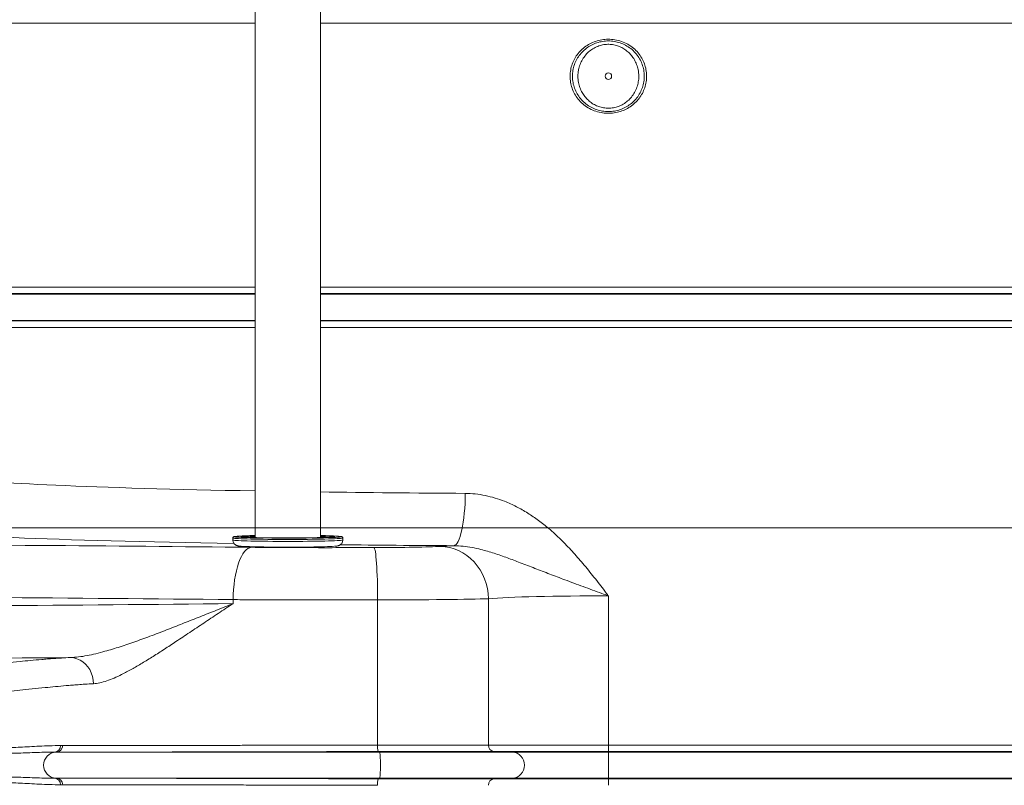
# Paper-space layout 'CM-Y2000 EN' of a CAD drawing. Units: millimetres. Extents: x 150 to 12450, y 150 to 8760.
# Drawn here: x 6968 to 7721, y 2549 to 3135 of the extents above; entities that cross this region are included whole.
import ezdxf

# ---------------------------------------------------------------- set-up
doc = ezdxf.new("R2010")
doc.units = ezdxf.units.MM
doc.styles.add('SLDTEXTSTYLE0', font='TXT', dxfattribs={"width": 0.7})
doc.dimstyles.new('SLDDIMSTYLE1', dxfattribs={"dimtxt": 105, "dimasz": 106.68, "dimexe": 0, "dimexo": 0.0625, "dimgap": 26.25, "dimtad": 1, "dimrnd": 1e-09, "dimzin": 12, "dimdsep": 46, "dimtxsty": 'SLDTEXTSTYLE0', "dimblk1": 'CLOSED', "dimblk2": 'CLOSED', "dimsah": 1, "dimcen": 0.09, "dimadec": 0, "dimazin": 3, "dimtfac": 1, "dimtmove": 0, "dimatfit": 0, "dimldrblk": 'CLOSED', "dimfxl": 1, "dimfrac": 2, "dimtolj": 1, "dimtzin": 12, "dimarcsym": 0})
doc.dimstyles.new('SLDDIMSTYLE2', dxfattribs={"dimtxt": 105, "dimasz": 106.68, "dimexe": 0, "dimexo": 0.0625, "dimgap": 26.25, "dimtad": 1, "dimrnd": 1e-09, "dimzin": 12, "dimdsep": 46, "dimtxsty": 'SLDTEXTSTYLE0', "dimsah": 1, "dimcen": 0.09, "dimadec": 0, "dimazin": 3, "dimtfac": 1, "dimtofl": 0, "dimtmove": 0, "dimatfit": 3, "dimfxl": 1, "dimfrac": 2, "dimtolj": 1, "dimtzin": 12, "dimarcsym": 0})

# ---------------------------------------------------------------- blocks, each defined once
blk = doc.blocks.new('_D_7')
at = {"color": 7, "linetype": 'Continuous', "lineweight": 0, "ltscale": 30}
for p, q in [((4858.3, 3212.26), (4858.3, 3621.9)), ((5155.81, 1555.47), (5155.81, 3621.9)), ((5155.81, 3591.9), (4858.3, 3591.9)), ((5155.81, 3591.9), (7001.33, 3591.9))]:
    blk.add_line(p, q, dxfattribs=at)
for points in [[(4858.3, 3591.9), (4964.98, 3580.47), (4964.98, 3603.33)], [(5155.81, 3591.9), (5049.13, 3603.33), (5049.13, 3580.47)]]:
    blk.add_solid(points, dxfattribs=at)
at = {"color": 7, "linetype": 'Continuous', "lineweight": 0, "ltscale": 30, "char_height": 105, "attachment_point": 1, "style": 'SLDTEXTSTYLE0'}
for s, insert in [('Minimum 300 mm gap around', (5245.61, 3890.35)), ('the installation for backfilling', (5270.77, 3727.25))]:
    blk.add_mtext(s, dxfattribs=dict(at, insert=insert))
blk = doc.blocks.new('_CLOSED')
at = {"color": 0, "linetype": 'ByBlock', "lineweight": -2}
for p, q in [((-1, 0.166667), (0, 0)), ((-1, 0.166667), (-1, -0.166667)), ((0, 0), (-1, -0.166667)), ((0, 0), (-1, 0))]:
    blk.add_line(p, q, dxfattribs=at)
blk = doc.blocks.new('_D_9')
at = {"color": 7, "linetype": 'Continuous', "lineweight": 0, "ltscale": 30}
for p, q in [((9899.74, 2964.25), (9921.17, 3504.48)), ((9921.17, 3504.48), (11496.02, 3504.48)), ((9899.74, 3182.26), (9899.74, 3372.76)), ((9338.3, 3182.26), (9929.74, 3182.26)), ((9899.74, 2746.24), (9899.74, 3182.26)), ((6433.58, 2746.24), (9929.74, 2746.24)), ((9899.74, 2746.24), (9899.74, 2555.74))]:
    blk.add_line(p, q, dxfattribs=at)
at = {"color": 7, "linetype": 'Continuous', "lineweight": 0, "ltscale": 30, "xscale": 106.68, "yscale": 106.68}
for p, rotation in [((9899.74, 3182.26), 270.0000000000004), ((9899.74, 2746.24), 90.0000000000004)]:
    blk.add_blockref('_CLOSED', p, dxfattribs=dict(at, rotation=rotation))
at = {"color": 7, "linetype": 'Continuous', "lineweight": 0, "ltscale": 30, "insert": (9921.17, 3639.83), "char_height": 105, "attachment_point": 1, "style": 'SLDTEXTSTYLE0'}
blk.add_mtext('Max backfill height 450 mm', dxfattribs=at)
blk = doc.blocks.new('_D_10')
at = {"color": 7, "linetype": 'Continuous', "lineweight": 0, "ltscale": 30}
for p, q in [((7905.4, 3346.68), (7905.4, 4090.54)), ((4124.76, 4060.54), (3934.26, 4060.54)), ((4124.76, 4060.54), (7905.4, 4060.54)), ((7905.4, 4060.54), (8095.9, 4060.54))]:
    blk.add_line(p, q, dxfattribs=at)
at = {"color": 7, "linetype": 'Continuous', "lineweight": 0, "ltscale": 30, "xscale": 106.68, "yscale": 106.68}
blk.add_blockref('_CLOSED', (4124.76, 4060.54), dxfattribs=at)
at = {"color": 7, "linetype": 'Continuous', "lineweight": 0, "ltscale": 30, "xscale": 106.68, "yscale": 106.68, "rotation": 180.0000000000004}
blk.add_blockref('_CLOSED', (7905.4, 4060.54), dxfattribs=at)
at = {"color": 7, "linetype": 'Continuous', "lineweight": 0, "ltscale": 30, "char_height": 105, "attachment_point": 1, "style": 'SLDTEXTSTYLE0'}
for s, insert in [('Maximum distance 15 meters', (4423.67, 4537.73)), ('+ 3x elbows maxi', (4423.67, 4366.81)), ('+ 1x wind driven ventilator otherwise electric fan if not possible', (4423.67, 4195.89))]:
    blk.add_mtext(s, dxfattribs=dict(at, insert=insert))

psp = doc.layouts.new('CM-Y2000 EN')

# ---------------------------------------------------------------- linework, layer by layer
at = {"color": 7, "linetype": 'Continuous', "lineweight": 15, "ltscale": 30}
for p, q in [((7148.299, 3194.258), (7148.299, 2738.703)), ((7198.299, 2738.703), (7198.299, 3194.258)), ((7131.299, 2738.383), (7131.299, 2736.884)), ((7215.299, 2736.884), (7215.299, 2738.383)), ((7131.485, 2691.285), (7131.485, 2688.23)), ((7241.969, 2580.155), (7241.969, 2691.067)), ((7326.593, 2580.155), (7326.593, 2692.008)), ((7418.299, 2580.155), (7418.299, 2694.212)), ((6996.566, 2574.765), (6994.856, 2574.754)), ((6996.159, 2574.754), (6994.856, 2574.754)), ((6996.159, 2574.754), (6996.566, 2574.765)), ((7243.404, 2574.754), (6996.159, 2574.754)), ((6999.524, 2579.752), (7001.229, 2579.763)), ((7241.969, 2580.155), (7326.593, 2580.155)), ((7243.404, 2574.754), (7242.314, 2575.157)), ((7331.058, 2575.157), (7242.314, 2575.157)), ((7345.174, 2574.754), (7243.404, 2574.754)), ((7326.593, 2580.155), (7418.299, 2580.155)), ((7345.174, 2574.754), (7331.058, 2575.157)), ((7418.299, 2575.157), (7331.058, 2575.157)), ((7418.299, 2574.754), (7345.174, 2574.754)), ((7418.299, 2575.157), (7418.299, 2580.155)), ((7418.299, 2574.754), (7418.299, 2575.157)), ((7418.299, 2554.761), (7418.299, 2574.754)), ((6996.159, 2554.761), (6994.856, 2554.761)), ((6994.856, 2554.761), (6996.566, 2554.75)), ((7243.404, 2554.761), (6996.159, 2554.761)), ((6996.566, 2554.75), (6996.159, 2554.761)), ((7242.314, 2554.358), (7243.404, 2554.761)), ((7242.314, 2554.358), (7331.058, 2554.358)), ((7345.174, 2554.761), (7243.404, 2554.761)), ((7331.058, 2554.358), (7345.174, 2554.761)), ((7331.058, 2554.358), (7418.299, 2554.358)), ((7418.299, 2554.761), (7345.174, 2554.761)), ((7418.299, 2554.358), (7418.299, 2554.761)), ((7418.299, 2549.36), (7418.299, 2554.358)), ((7001.229, 2549.752), (6999.524, 2549.763))]:
    psp.add_line(p, q, dxfattribs=at)
at = {"color": 8, "linetype": 'Continuous', "lineweight": 15, "ltscale": 30}
for p, q in [((7148.299, 3131.86), (6918.299, 3131.86)), ((7418.299, 3131.86), (7198.299, 3131.86)), ((7918.299, 3131.86), (7418.299, 3131.86)), ((6920.137, 2930.155), (7148.299, 2930.155)), ((7198.299, 2930.155), (7918.299, 2930.155)), ((7148.299, 2924.754), (6899.74, 2924.754)), ((7148.299, 2925.157), (6915.286, 2925.157)), ((7923.168, 2925.157), (7198.299, 2925.157)), ((7938.561, 2924.754), (7198.299, 2924.754)), ((7148.299, 2904.761), (6900.943, 2904.761)), ((6916.56, 2904.358), (7148.299, 2904.358)), ((7148.299, 2899.36), (6921.399, 2899.36)), ((7938.561, 2904.761), (7198.299, 2904.761)), ((7198.299, 2904.358), (7923.168, 2904.358)), ((7918.299, 2899.36), (7198.299, 2899.36)), ((7214.247, 2739.329), (7214.299, 2739.383)), ((7418.299, 2580.155), (7918.299, 2580.155)), ((7923.168, 2575.157), (7418.299, 2575.157)), ((7938.561, 2574.754), (7418.299, 2574.754)), ((7938.561, 2554.761), (7418.299, 2554.761)), ((7418.299, 2554.358), (7923.168, 2554.358))]:
    psp.add_line(p, q, dxfattribs=at)
at = {"color": 7, "linetype": 'Continuous', "lineweight": 15, "ltscale": 30, "flags": 128}
for points in [[(7308.939, 2772.487), (7308.877, 2768.63), (7308.733, 2764.809), (7308.51, 2761.059), (7308.21, 2757.416), (7307.835, 2753.914), (7307.388, 2750.584), (7306.875, 2747.459), (7306.299, 2744.567), (7305.666, 2741.935), (7304.982, 2739.588), (7304.254, 2737.547), (7303.488, 2735.832), (7302.691, 2734.459), (7301.87, 2733.44), (7301.034, 2732.786), (7300.19, 2732.501)], [(7132.352, 2739.328), (7132.704, 2739.232), (7133.42, 2739.133), (7134.488, 2739.037), (7135.896, 2738.943), (7137.633, 2738.853), (7139.683, 2738.768), (7142.029, 2738.689), (7144.649, 2738.615), (7147.522, 2738.548), (7150.62, 2738.489), (7153.919, 2738.437), (7157.387, 2738.394), (7160.995, 2738.359), (7164.712, 2738.333), (7168.504, 2738.317), (7172.338, 2738.31), (7176.18, 2738.312), (7179.997, 2738.324), (7183.756, 2738.345), (7187.422, 2738.375), (7190.964, 2738.414), (7194.351, 2738.462), (7197.553, 2738.517), (7200.542, 2738.581), (7203.292, 2738.651), (7205.778, 2738.728), (7207.978, 2738.81), (7209.874, 2738.898), (7211.448, 2738.99), (7212.687, 2739.085), (7213.58, 2739.183), (7214.119, 2739.282), (7214.247, 2739.329)], [(7208.547, 2739.185), (7207.749, 2739.105), (7206.52, 2739.016), (7204.961, 2738.931), (7203.087, 2738.851), (7200.917, 2738.776), (7198.472, 2738.707), (7195.777, 2738.645), (7192.859, 2738.59), (7189.746, 2738.543), (7186.47, 2738.504), (7183.063, 2738.474), (7179.559, 2738.453), (7175.993, 2738.442), (7172.4, 2738.439), (7168.816, 2738.446), (7165.276, 2738.463), (7161.817, 2738.488), (7158.471, 2738.523), (7155.273, 2738.565), (7152.254, 2738.616), (7149.444, 2738.675), (7146.871, 2738.741), (7144.56, 2738.813), (7142.536, 2738.891), (7140.817, 2738.973), (7139.421, 2739.06), (7138.361, 2739.15), (7137.996, 2739.191)], [(7208.685, 2732.06), (7208.673, 2732.059), (7207.307, 2731.971), (7205.623, 2731.888), (7203.637, 2731.808), (7201.368, 2731.734), (7198.837, 2731.666), (7196.067, 2731.605), (7193.085, 2731.551), (7189.919, 2731.505), (7186.597, 2731.467), (7183.15, 2731.438), (7179.612, 2731.418), (7176.015, 2731.406), (7172.393, 2731.404), (7168.779, 2731.411), (7165.207, 2731.427), (7161.711, 2731.452), (7158.323, 2731.485), (7155.074, 2731.527), (7151.996, 2731.577), (7149.117, 2731.635), (7146.464, 2731.699), (7144.061, 2731.77), (7141.931, 2731.847), (7140.094, 2731.929), (7139.424, 2731.964)], [(7289.91, 2731.994), (7293.482, 2731.763), (7297.02, 2731.155), (7300.49, 2730.175), (7303.86, 2728.831), (7307.097, 2727.138), (7310.171, 2725.111), (7313.053, 2722.77), (7315.714, 2720.136), (7318.131, 2717.235), (7320.279, 2714.094), (7322.138, 2710.743), (7323.691, 2707.214), (7324.923, 2703.541), (7325.823, 2699.758), (7326.381, 2695.901), (7326.593, 2692.008)], [(7145.572, 2731.271), (7144.213, 2730.99), (7142.866, 2730.338), (7141.544, 2729.322), (7140.26, 2727.951), (7139.025, 2726.238), (7137.851, 2724.198), (7136.75, 2721.851), (7135.731, 2719.219), (7134.804, 2716.327), (7133.977, 2713.2), (7133.258, 2709.869), (7132.655, 2706.365), (7132.172, 2702.72), (7131.814, 2698.968), (7131.584, 2695.145), (7131.485, 2691.285)], [(7239.136, 2731.053), (7239.409, 2730.767), (7239.68, 2730.11), (7239.945, 2729.09), (7240.203, 2727.715), (7240.452, 2726), (7240.687, 2723.959), (7240.909, 2721.611), (7241.114, 2718.98), (7241.3, 2716.088), (7241.466, 2712.963), (7241.611, 2709.634), (7241.733, 2706.133), (7241.83, 2702.491), (7241.902, 2698.743), (7241.949, 2694.923), (7241.969, 2691.067)], [(7007.245, 2647.016), (7009.719, 2646.78), (7012.144, 2646.148), (7014.47, 2645.133), (7016.652, 2643.756), (7018.645, 2642.043), (7020.41, 2640.029), (7021.911, 2637.755), (7023.119, 2635.266), (7024.008, 2632.612), (7024.562, 2629.845), (7024.768, 2627.023)], [(7243.404, 2554.761), (7243.54, 2554.997), (7243.669, 2555.596), (7243.789, 2556.535), (7243.893, 2557.78), (7243.978, 2559.284), (7244.042, 2560.991), (7244.081, 2562.839), (7244.094, 2564.758), (7244.081, 2566.676), (7244.042, 2568.524), (7243.978, 2570.231), (7243.893, 2571.735), (7243.789, 2572.98), (7243.669, 2573.919), (7243.54, 2574.518), (7243.404, 2574.754)], [(7345.174, 2554.761), (7346.929, 2554.997), (7348.609, 2555.596), (7350.153, 2556.535), (7351.503, 2557.78), (7352.609, 2559.284), (7353.429, 2560.991), (7353.934, 2562.839), (7354.105, 2564.758), (7353.934, 2566.676), (7353.429, 2568.524), (7352.609, 2570.231), (7351.503, 2571.735), (7350.153, 2572.98), (7348.609, 2573.919), (7346.929, 2574.518), (7345.174, 2574.754)]]:
    psp.add_lwpolyline(points, dxfattribs=at)
at = {"color": 8, "linetype": 'Continuous', "lineweight": 15, "ltscale": 30, "flags": 128}
for points in [[(7132.606, 2739.514), (7132.344, 2739.433), (7132.344, 2739.332), (7132.352, 2739.328)], [(7137.996, 2739.191), (7137.649, 2739.242), (7137.291, 2739.336), (7137.291, 2739.43), (7137.649, 2739.523), (7138.037, 2739.579)], [(7214.299, 2739.383), (7214.119, 2739.483), (7213.973, 2739.518)], [(7215.299, 2738.383), (7215.12, 2738.282), (7214.584, 2738.181), (7213.696, 2738.082), (7212.463, 2737.986), (7210.896, 2737.893), (7209.008, 2737.804), (7206.816, 2737.721), (7204.337, 2737.642), (7201.594, 2737.571), (7198.61, 2737.506), (7195.409, 2737.448), (7192.02, 2737.399), (7188.471, 2737.358), (7184.793, 2737.326), (7181.016, 2737.302), (7177.174, 2737.288), (7173.299, 2737.284), (7169.424, 2737.288), (7165.581, 2737.302), (7161.805, 2737.326), (7158.127, 2737.358), (7154.578, 2737.399), (7151.189, 2737.448), (7147.988, 2737.506), (7145.004, 2737.571), (7142.26, 2737.642), (7139.782, 2737.721), (7137.59, 2737.804), (7135.702, 2737.893), (7134.135, 2737.986), (7132.902, 2738.082), (7132.014, 2738.181), (7131.478, 2738.282), (7131.299, 2738.383), (7131.299, 2738.384)], [(7131.299, 2736.884), (7131.478, 2736.782), (7132.014, 2736.682), (7132.902, 2736.583), (7134.135, 2736.486), (7135.702, 2736.394), (7137.59, 2736.305), (7139.782, 2736.221), (7142.26, 2736.143), (7145.004, 2736.071), (7147.988, 2736.006), (7151.189, 2735.949), (7154.578, 2735.899), (7158.127, 2735.858), (7161.805, 2735.826), (7165.581, 2735.803), (7169.424, 2735.789), (7173.299, 2735.784), (7177.174, 2735.789), (7181.016, 2735.803), (7184.793, 2735.826), (7188.471, 2735.858), (7192.02, 2735.899), (7195.409, 2735.949), (7198.61, 2736.006), (7201.594, 2736.071), (7204.337, 2736.143), (7206.816, 2736.221), (7209.008, 2736.305), (7210.896, 2736.394), (7212.463, 2736.486), (7213.696, 2736.583), (7214.584, 2736.682), (7215.12, 2736.782), (7215.299, 2736.884)]]:
    psp.add_lwpolyline(points, dxfattribs=at)
at = {"color": 7, "linetype": 'Continuous', "lineweight": 15, "ltscale": 900}
psp.add_circle((7418.299, 3091.318), 2.5, dxfattribs=at)
for centre, radius, start, end in [((7148.035, 2574.512), 165.721, 89.908698, 95.342144), ((7150.589, 2582.294), 157.785, 90.831704, 94.562885), ((7198.35, 2569.331), 170.902, 84.755101, 90.017156), ((7193.966, 2523.521), 216.585, 86.444458, 88.853706), ((6996.617, 2564.758), 10.007, 92.627171, 267.372829), ((6994.62, 2579.653), 4.904, 272.756487, 1.165437), ((6996.328, 2579.662), 4.902, 272.782055, 1.189123), ((7260.969, 2578.955), 19.038, 176.385862, 191.508019), ((7331.408, 2579.964), 4.819, 177.719408, 265.833398), ((6994.62, 2549.862), 4.904, 358.834563, 87.243513), ((6996.328, 2549.854), 4.902, 358.810877, 87.217945), ((7260.969, 2550.56), 19.038, 168.491981, 183.614138), ((7331.408, 2549.551), 4.819, 94.166602, 182.280592)]:
    psp.add_arc(centre, radius, start, end, dxfattribs=at)
at = {"color": 8, "linetype": 'Continuous', "lineweight": 15, "ltscale": 900}
for centre, radius, start, end in [((7207.368, 2733.123), 6.566, 72.424966, 89.744352), ((7208.422, 2741.421), 2.24, 273.19549, 294.500591), ((7151.359, 2587.061), 152.305, 91.151457, 94.052792), ((7195.238, 2587.061), 152.305, 85.947208, 88.848543)]:
    psp.add_arc(centre, radius, start, end, dxfattribs=at)
for centre, major_axis, ratio, start_param, end_param in [((7418.299, 2786.285), (500, 0), 0.0282808, 3.2719233, 4.1419519), ((7418.299, 2786.285), (500, 0), 0.0282808, 4.2567903, 4.4918867), ((7418.299, 2746.299), (540, 0), 0.0261859, 3.2715838, 4.15367), ((7418.299, 2746.299), (540, 0), 0.0261859, 4.3230998, 4.4918867)]:
    psp.add_ellipse(centre, major_axis=major_axis, ratio=ratio, start_param=start_param, end_param=end_param, dxfattribs=at)
at = {"color": 7, "linetype": 'Continuous', "lineweight": 15, "ltscale": 900}
for centre, major_axis, ratio, start_param, end_param in [((6366.221, 2677.038), (2212.882, 0), 0.0261859, 1.2108881, 1.3659879), ((7234.886, 2732.621), (60, 0), 0.0261859, 4.783275, 5.8730381), ((7418.299, 2730.532), (140, 0), 0.0261859, 2.5748108, 2.7314455), ((6366.221, 2637.051), (2172.882, 0), 0.026668, 1.2108881, 1.5679707), ((6366.221, 2742.464), (2172.882, 0), 0.026668, 4.715341, 5.0722972), ((7234.886, 2692.634), (100, 0), 0.0157116, 4.783275, 5.8730381), ((7418.299, 2690.546), (100, 0), 0.0366603, 1.5707963, 2.7314455), ((6366.221, 2702.478), (2212.882, 0), 0.0261859, 4.8204539, 5.0062797)]:
    psp.add_ellipse(centre, major_axis=major_axis, ratio=ratio, start_param=start_param, end_param=end_param, dxfattribs=at)
at = {"color": 7, "linetype": 'Continuous', "lineweight": 15, "ltscale": 30}
for points, knots in [([(7389.075, 3091.318), (7389.075, 3091.381), (7389.078, 3092.997), (7389.373, 3096.168), (7390.552, 3100.691), (7392.482, 3104.946), (7395.077, 3108.83), (7398.295, 3112.222), (7402.043, 3115.071), (7406.241, 3117.269), (7410.835, 3118.812), (7415.698, 3119.604), (7420.803, 3119.626), (7425.942, 3118.783), (7430.927, 3117.059), (7435.485, 3114.476), (7439.411, 3111.218), (7442.607, 3107.383), (7445.028, 3103.196), (7446.663, 3098.701), (7447.591, 3093.688), (7447.557, 3088.59), (7446.573, 3083.625), (7444.93, 3079.251), (7442.571, 3075.223), (7439.587, 3071.627), (7436.03, 3068.579), (7431.986, 3066.113), (7427.548, 3064.333), (7422.755, 3063.237), (7417.749, 3062.925), (7412.59, 3063.428), (7407.519, 3064.827), (7402.771, 3067.085), (7398.584, 3070.13), (7395.111, 3073.737), (7392.392, 3077.831), (7390.479, 3082.176), (7389.298, 3086.719), (7389.149, 3089.785), (7389.075, 3091.318)], [0, 0, 0, 0, 0.00104394, 0.0268133, 0.05258252, 0.07829578, 0.10400947, 0.12979152, 0.15557651, 0.18184156, 0.2081131, 0.23568959, 0.26326923, 0.29249374, 0.32170908, 0.35037077, 0.37902589, 0.40594161, 0.43285618, 0.45891295, 0.48496987, 0.51710619, 0.54286604, 0.56862577, 0.59431273, 0.62000065, 0.64586922, 0.6717419, 0.69831127, 0.72488746, 0.75303573, 0.78118326, 0.81055144, 0.83990939, 0.86799074, 0.89606775, 0.9226146, 0.94916101, 0.97458044, 1, 1, 1, 1]), ([(7390.865, 3091.318), (7390.94, 3092.826), (7391.09, 3095.842), (7392.262, 3100.24), (7394.116, 3104.379), (7396.639, 3108.153), (7399.766, 3111.438), (7403.379, 3114.16), (7407.386, 3116.237), (7411.665, 3117.637), (7416.112, 3118.337), (7420.633, 3118.328), (7425.115, 3117.592), (7429.498, 3116.127), (7433.62, 3113.908), (7437.321, 3111.014), (7440.425, 3107.547), (7442.873, 3103.665), (7444.603, 3099.439), (7445.609, 3095.011), (7445.841, 3090.478), (7445.327, 3085.969), (7444.048, 3081.614), (7442.07, 3077.53), (7439.422, 3073.846), (7436.205, 3070.646), (7432.486, 3068.038), (7428.388, 3066.065), (7424.017, 3064.793), (7419.496, 3064.238), (7414.923, 3064.41), (7410.419, 3065.328), (7406.068, 3066.98), (7402.035, 3069.374), (7398.469, 3072.411), (7395.521, 3075.994), (7393.238, 3079.965), (7391.692, 3084.252), (7390.958, 3088.083), (7390.89, 3090.454), (7390.865, 3091.318)], [0, 0, 0, 0, 0.0264385, 0.0528768, 0.079316, 0.1057554, 0.1321652, 0.1585768, 0.184808, 0.2110367, 0.2372632, 0.2634884, 0.2900658, 0.3166402, 0.3442428, 0.3718423, 0.3986971, 0.4255511, 0.4520106, 0.4784703, 0.5048863, 0.5313022, 0.5577419, 0.5841815, 0.6105917, 0.637003, 0.6634777, 0.6899554, 0.716493, 0.7430283, 0.7695629, 0.7964653, 0.8233644, 0.8508804, 0.8783936, 0.9051746, 0.9319549, 0.9583963, 0.9848379, 1, 1, 1, 1]), ([(7395.031, 3091.318), (7395.056, 3090.466), (7395.123, 3088.207), (7395.826, 3084.585), (7397.228, 3080.711), (7399.196, 3077.229), (7401.585, 3074.206), (7404.41, 3071.626), (7407.563, 3069.55), (7410.992, 3068.037), (7414.627, 3067.092), (7418.406, 3066.79), (7422.279, 3067.138), (7426.091, 3068.195), (7429.773, 3069.948), (7433.128, 3072.371), (7436.082, 3075.399), (7438.473, 3078.932), (7440.249, 3082.852), (7441.321, 3087.024), (7441.712, 3091.59), (7441.259, 3096.093), (7440.021, 3100.356), (7438.291, 3104.006), (7436.022, 3107.272), (7433.344, 3110.061), (7430.289, 3112.342), (7426.966, 3114.084), (7423.407, 3115.243), (7419.667, 3115.812), (7415.835, 3115.712), (7411.965, 3114.938), (7408.237, 3113.451), (7404.721, 3111.282), (7401.611, 3108.481), (7398.979, 3105.13), (7396.962, 3101.345), (7395.75, 3097.67), (7395.133, 3094.299), (7395.065, 3092.312), (7395.031, 3091.318)], [0, 0, 0, 0, 0.0170777, 0.0453049, 0.0735294, 0.0993553, 0.1251773, 0.1504739, 0.1757655, 0.2005345, 0.2252991, 0.2507352, 0.2761715, 0.3029002, 0.3296351, 0.3575361, 0.3854441, 0.4140438, 0.4426486, 0.4713244, 0.500002, 0.5341427, 0.5614128, 0.5886798, 0.6147625, 0.6408406, 0.6658679, 0.6908901, 0.7157404, 0.740587, 0.7663972, 0.7922097, 0.8193292, 0.8464558, 0.8746346, 0.90282, 0.9314949, 0.9601741, 0.9800869, 1, 1, 1, 1]), ([(7308.939, 2772.487), (7311.486, 2772.392), (7316.591, 2772.202), (7324.206, 2770.949), (7331.707, 2769.063), (7339.706, 2766.284), (7348.093, 2762.46), (7356.754, 2757.511), (7365.01, 2751.867), (7373.48, 2745.141), (7382.058, 2737.282), (7390.697, 2728.313), (7399.106, 2718.678), (7407.356, 2708.481), (7413.74, 2700.199), (7417.372, 2695.431), (7418.287, 2694.227), (7418.299, 2694.212)], [0, 0, 0, 0, 0.0557498, 0.1117495, 0.1677981, 0.2236147, 0.2948881, 0.3664373, 0.4380958, 0.5095188, 0.5982684, 0.6871381, 0.7759707, 0.8718068, 0.9676547, 0.9995967, 1, 1, 1, 1]), ([(7132.413, 2739.487), (7132.358, 2739.478), (7132.185, 2739.449), (7132, 2739.388), (7131.695, 2739.219), (7131.371, 2738.889), (7131.336, 2738.549), (7131.32, 2738.395)], [0, 0, 0, 0, 0.1714746, 0.5363907, 0.728944, 0.8769718, 1, 1, 1, 1]), ([(7215.299, 2738.383), (7215.264, 2738.572), (7215.199, 2738.928), (7214.903, 2739.211), (7214.682, 2739.346), (7214.45, 2739.432), (7214.317, 2739.475), (7214.183, 2739.494), (7214.17, 2739.496)], [0, 0, 0, 0, 0.1482187, 0.2803167, 0.4272882, 0.6294633, 0.9638194, 1, 1, 1, 1]), ([(7131.299, 2736.884), (7131.328, 2736.492), (7131.384, 2735.745), (7131.793, 2734.751), (7132.329, 2733.96), (7132.937, 2733.366), (7133.542, 2732.95), (7134.09, 2732.68), (7134.559, 2732.509), (7134.986, 2732.393), (7135.451, 2732.298), (7136.104, 2732.202), (7137.04, 2732.11), (7138.118, 2732.028), (7138.927, 2731.985), (7139.208, 2731.97)], [0, 0, 0, 0, 0.0580402, 0.1105585, 0.1582775, 0.2023121, 0.2433372, 0.2831962, 0.3261014, 0.3773421, 0.4468053, 0.5546774, 0.7416266, 0.9104651, 1, 1, 1, 1]), ([(7138.392, 2739.168), (7138.307, 2739.179), (7138.16, 2739.198), (7138.159, 2739.199), (7138.158, 2739.2)], [0, 0, 0, 0, 0.5775955, 1, 1, 1, 1]), ([(7208.441, 2739.199), (7208.445, 2739.2), (7208.465, 2739.205), (7208.367, 2739.185), (7208.211, 2739.168), (7208.167, 2739.163)], [0, 0, 0, 0, 0.1631348, 0.762482, 1, 1, 1, 1]), ([(7209.112, 2732.08), (7209.463, 2732.109), (7210.256, 2732.173), (7210.959, 2732.262), (7211.602, 2732.39), (7212.059, 2732.513), (7212.602, 2732.718), (7213.232, 2733.052), (7213.92, 2733.585), (7214.567, 2734.339), (7215.048, 2735.295), (7215.303, 2736.18), (7215.268, 2736.72), (7215.257, 2736.885)], [0, 0, 0, 0, 0.1904737, 0.4299717, 0.5194488, 0.5942885, 0.6516006, 0.7079787, 0.7667737, 0.8309892, 0.8989334, 0.9691194, 1, 1, 1, 1]), ([(7418.299, 2694.212), (7418.279, 2694.219), (7416.632, 2694.821), (7410.218, 2697.159), (7399.074, 2701.223), (7385.766, 2706.135), (7373.48, 2710.801), (7362.148, 2715.179), (7351.383, 2719.331), (7341.111, 2723.254), (7331.172, 2726.747), (7322.169, 2729.406), (7314.151, 2731.197), (7307.234, 2732.277), (7302.535, 2732.426), (7300.19, 2732.501)], [0, 0, 0, 0, 0.000492, 0.04116, 0.1602838, 0.2794349, 0.3780894, 0.4768229, 0.5755523, 0.6617904, 0.7480193, 0.8340985, 0.8894202, 0.9448163, 1, 1, 1, 1]), ([(7145.572, 2731.271), (7149.296, 2731.237), (7156.182, 2731.173), (7166.505, 2731.103), (7176.424, 2731.052), (7186.502, 2731.017), (7196.825, 2730.997), (7207.309, 2730.997), (7221.454, 2731.019), (7232.058, 2731.04), (7239.136, 2731.053)], [0, 0, 0, 0, 0.12479315, 0.2307763, 0.33675988, 0.44438847, 0.55201689, 0.66377929, 0.77559292, 1, 1, 1, 1]), ([(7007.245, 2647.016), (7009.282, 2647.139), (7013.356, 2647.387), (7019.846, 2648.455), (7026.572, 2649.903), (7034.959, 2652.099), (7045.08, 2655.183), (7057.083, 2659.291), (7069.448, 2663.827), (7081.833, 2668.576), (7094.137, 2673.398), (7106.344, 2678.242), (7118.757, 2683.19), (7127.196, 2686.539), (7131.458, 2688.22), (7131.485, 2688.23)], [0, 0, 0, 0, 0.0594462, 0.1189079, 0.1793321, 0.2397639, 0.3372546, 0.4347668, 0.5335724, 0.6323865, 0.7238909, 0.815398, 0.9074098, 0.9994223, 1, 1, 1, 1]), ([(7131.485, 2688.23), (7131.462, 2688.215), (7127.633, 2685.722), (7120.075, 2680.749), (7109.028, 2673.389), (7098.249, 2666.175), (7088.227, 2659.494), (7078.933, 2653.366), (7070.331, 2647.823), (7061.984, 2642.66), (7053.939, 2637.987), (7046.768, 2634.194), (7040.432, 2631.234), (7034.877, 2629.085), (7029.591, 2627.535), (7026.374, 2627.193), (7024.768, 2627.023)], [0, 0, 0, 0, 0.0005393, 0.0908328, 0.1812543, 0.2716595, 0.3619306, 0.4400442, 0.5184152, 0.5967906, 0.6750001, 0.7529777, 0.8146862, 0.8766013, 0.9384215, 1, 1, 1, 1]), ([(7241.969, 2691.067), (7234.007, 2691.051), (7222.056, 2691.026), (7206.085, 2691.008), (7193.989, 2691.013), (7181.843, 2691.032), (7169.626, 2691.067), (7157.478, 2691.118), (7144.674, 2691.187), (7136.123, 2691.251), (7131.485, 2691.285)], [0, 0, 0, 0, 0.21368434, 0.3207462, 0.42779883, 0.53714609, 0.64649348, 0.75746566, 0.86843747, 1, 1, 1, 1]), ([(6910.187, 2636.39), (6912.174, 2636.778), (6916.146, 2637.555), (6923.296, 2638.716), (6931.317, 2639.875), (6939.936, 2640.983), (6949, 2642.041), (6958.388, 2643.049), (6967.668, 2643.969), (6976.612, 2644.804), (6983.745, 2645.429), (6989.491, 2645.929), (6994.348, 2646.301), (7000.219, 2646.665), (7004.903, 2646.899), (7007.245, 2647.016)], [0, 0, 0, 0, 0.1072735, 0.2145469, 0.3220112, 0.4294754, 0.5241503, 0.6188332, 0.7135081, 0.7848455, 0.8561829, 0.8919665, 0.9277305, 0.9638652, 1, 1, 1, 1]), ([(7024.768, 2627.023), (7022.582, 2626.901), (7018.205, 2626.656), (7012.88, 2626.275), (7008.159, 2625.895), (7002.468, 2625.4), (6995.635, 2624.792), (6986.856, 2623.966), (6977.733, 2623.051), (6968.454, 2622.045), (6959.38, 2620.976), (6950.675, 2619.844), (6942.526, 2618.649), (6935.301, 2617.452), (6931.317, 2616.651), (6929.326, 2616.25)], [0, 0, 0, 0, 0.03431273, 0.06869238, 0.10313553, 0.13753498, 0.20731844, 0.27710189, 0.3711158, 0.46513779, 0.5591517, 0.66974655, 0.77982671, 0.88991984, 1, 1, 1, 1]), ([(6994.856, 2574.754), (6992.276, 2574.724), (6984.532, 2574.633), (6972.532, 2574.142), (6960.992, 2573.725), (6951.9, 2573.597), (6944.839, 2573.665), (6938.251, 2573.891), (6932.146, 2574.211), (6927.03, 2574.518), (6924.088, 2574.641), (6922.862, 2574.692)], [0, 0, 0, 0, 0.08286433, 0.24872581, 0.41466167, 0.51706348, 0.61946533, 0.72188648, 0.82436226, 0.92685563, 1, 1, 1, 1]), ([(6927.267, 2579.66), (6928.683, 2579.553), (6931.516, 2579.341), (6936.501, 2578.849), (6942.028, 2578.398), (6948.15, 2578.114), (6954.854, 2578.034), (6961.769, 2578.167), (6968.796, 2578.478), (6975.842, 2578.858), (6983.309, 2579.261), (6991.159, 2579.62), (6996.736, 2579.708), (6999.524, 2579.752)], [0, 0, 0, 0, 0.0974215, 0.1948503, 0.2922723, 0.3899396, 0.4876144, 0.5852813, 0.6681997, 0.7511183, 0.8341039, 0.9170894, 1, 1, 1, 1]), ([(7242.314, 2575.157), (7237.167, 2575.154), (7226.873, 2575.147), (7213.698, 2575.11), (7202.777, 2575.079), (7194.121, 2575.056), (7185.46, 2575.033), (7176.747, 2575.011), (7168.019, 2574.989), (7159.27, 2574.968), (7150.581, 2574.948), (7142.07, 2574.929), (7133.77, 2574.911), (7125.672, 2574.894), (7117.69, 2574.878), (7109.782, 2574.863), (7101.982, 2574.849), (7094.29, 2574.836), (7086.778, 2574.824), (7079.547, 2574.812), (7072.622, 2574.803), (7065.987, 2574.794), (7059.573, 2574.786), (7053.348, 2574.779), (7047.345, 2574.774), (7041.567, 2574.769), (7036.073, 2574.766), (7030.529, 2574.763), (7025.038, 2574.762), (7019.677, 2574.763), (7014.792, 2574.765), (7010.343, 2574.769), (7006.442, 2574.775), (7001.899, 2574.787), (6998.7, 2574.774), (6996.566, 2574.765)], [0, 0, 0, 0, 0.0469977, 0.0939863, 0.1201917, 0.1463972, 0.1727846, 0.1991719, 0.2261326, 0.2530932, 0.2802522, 0.3074113, 0.3335982, 0.3597852, 0.3861549, 0.4125247, 0.4394663, 0.4664078, 0.493546, 0.5206841, 0.5468735, 0.573063, 0.5994334, 0.6258038, 0.6527467, 0.6796896, 0.7068315, 0.7339735, 0.7664969, 0.7990204, 0.8318939, 0.8647673, 0.8985189, 0.9322806, 1, 1, 1, 1]), ([(7001.229, 2579.763), (7002.567, 2579.769), (7005.243, 2579.782), (7009.426, 2579.776), (7014.299, 2579.767), (7020.199, 2579.762), (7027.055, 2579.76), (7034.658, 2579.761), (7042.937, 2579.765), (7051.798, 2579.772), (7061.351, 2579.782), (7071.529, 2579.795), (7082.29, 2579.81), (7093.611, 2579.828), (7105.445, 2579.849), (7117.731, 2579.872), (7130.388, 2579.898), (7143.361, 2579.927), (7156.616, 2579.957), (7170.104, 2579.99), (7183.757, 2580.025), (7197.481, 2580.062), (7211.783, 2580.103), (7226.597, 2580.145), (7236.845, 2580.152), (7241.969, 2580.155)], [0, 0, 0, 0, 0.0440131, 0.088022, 0.1319865, 0.1769177, 0.2219059, 0.2668367, 0.309243, 0.3517941, 0.3943949, 0.4369471, 0.4793545, 0.5217594, 0.5643092, 0.6069076, 0.6494565, 0.6918608, 0.7342954, 0.776875, 0.8195041, 0.8620842, 0.9045194, 0.9522551, 1, 1, 1, 1]), ([(6920.989, 2554.772), (6921.878, 2554.796), (6924.547, 2554.866), (6929.411, 2555.142), (6935.735, 2555.504), (6942.568, 2555.792), (6950.391, 2555.93), (6960.237, 2555.818), (6972.53, 2555.373), (6984.53, 2554.882), (6992.276, 2554.791), (6994.856, 2554.761)], [0, 0, 0, 0, 0.0532439, 0.1597336, 0.2662451, 0.3705624, 0.4749011, 0.6007992, 0.7604762, 0.9202253, 1, 1, 1, 1]), ([(6999.524, 2549.763), (6996.736, 2549.807), (6991.161, 2549.895), (6983.316, 2550.254), (6975.85, 2550.656), (6968.801, 2551.036), (6961.606, 2551.356), (6954.4, 2551.486), (6947.33, 2551.376), (6940.906, 2551.044), (6935.147, 2550.54), (6929.997, 2550.02), (6927.126, 2549.86), (6925.69, 2549.78)], [0, 0, 0, 0, 0.0798175, 0.1596428, 0.2394683, 0.3193579, 0.3992473, 0.4992215, 0.5992049, 0.6991797, 0.799451, 0.8997301, 1, 1, 1, 1]), ([(6996.566, 2554.75), (6997.928, 2554.744), (7000.651, 2554.731), (7004.917, 2554.737), (7009.892, 2554.746), (7015.91, 2554.751), (7022.894, 2554.753), (7030.648, 2554.752), (7039.107, 2554.748), (7048.181, 2554.741), (7057.962, 2554.731), (7068.385, 2554.718), (7079.404, 2554.703), (7090.997, 2554.685), (7103.115, 2554.664), (7115.697, 2554.641), (7128.657, 2554.615), (7141.941, 2554.587), (7155.514, 2554.556), (7169.326, 2554.523), (7183.306, 2554.488), (7197.359, 2554.451), (7211.903, 2554.411), (7226.873, 2554.368), (7237.167, 2554.361), (7242.314, 2554.358)], [0, 0, 0, 0, 0.0438814, 0.0877586, 0.1315908, 0.1763913, 0.221248, 0.2660482, 0.3086063, 0.3513096, 0.3940628, 0.4367672, 0.4793263, 0.5218823, 0.5645836, 0.6073338, 0.6500343, 0.6925897, 0.7351751, 0.7779058, 0.8206863, 0.8634176, 0.9060034, 0.9529972, 1, 1, 1, 1]), ([(7241.969, 2549.36), (7236.845, 2549.363), (7226.597, 2549.37), (7213.535, 2549.407), (7202.773, 2549.438), (7194.319, 2549.461), (7185.861, 2549.484), (7177.352, 2549.506), (7168.828, 2549.528), (7160.284, 2549.549), (7151.798, 2549.569), (7143.486, 2549.588), (7135.381, 2549.606), (7127.473, 2549.623), (7119.678, 2549.639), (7111.955, 2549.654), (7104.338, 2549.668), (7096.827, 2549.681), (7089.491, 2549.693), (7082.429, 2549.704), (7075.666, 2549.714), (7069.187, 2549.723), (7062.923, 2549.731), (7056.844, 2549.738), (7050.982, 2549.743), (7045.34, 2549.748), (7039.974, 2549.751), (7034.547, 2549.754), (7029.162, 2549.755), (7023.898, 2549.754), (7019.103, 2549.752), (7014.74, 2549.748), (7010.926, 2549.741), (7006.474, 2549.73), (7003.329, 2549.743), (7001.229, 2549.752)], [0, 0, 0, 0, 0.0477397, 0.0954703, 0.1215831, 0.1476959, 0.17399, 0.2002841, 0.2271493, 0.2540145, 0.2810775, 0.3081404, 0.3342344, 0.3603285, 0.3866047, 0.412881, 0.4397268, 0.4665727, 0.4936145, 0.5206562, 0.5467524, 0.5728486, 0.5991251, 0.6254015, 0.6522484, 0.6790952, 0.7061403, 0.7331855, 0.7658013, 0.7984171, 0.8313885, 0.8643599, 0.8982147, 0.9320804, 1, 1, 1, 1])]:
    psp.add_open_spline(points, degree=3, knots=knots, dxfattribs=at)

# ---------------------------------------------------------------- dimensions: what is measured, and where the dimension line sits
at = {"color": 7, "linetype": 'Continuous', "lineweight": 0, "ltscale": 30}
for base, p1, p2, text, dimstyle, picture, middle in [((7905.399, 4060.54), (4124.763, 3045.573), (7905.399, 3316.68), 'Maximum distance 15 meters\\P+ 3x elbows maxi\\P+ 1x wind driven ventilator otherwise electric fan if not possible', 'SLDDIMSTYLE1', '_D_10', (6231.562, 4060.54)), ((4858.299, 3591.897), (5155.813, 1525.466), (4858.299, 3182.258), 'Minimum 300 mm gap around\\Pthe installation for backfilling', 'SLDDIMSTYLE2', '_D_7', (6093.701, 3591.897))]:
    dim = psp.add_linear_dim(base=base, p1=p1, p2=p2, text=text, dimstyle=dimstyle, dxfattribs=at)
    dim.commit()
    dim.dimension.update_dxf_attribs({"geometry": picture, "text_midpoint": middle, "dimtype": 160})
dim = psp.add_linear_dim(base=(9899.744, 3182.258), p1=(6403.584, 2746.244), p2=(9308.299, 3182.258), angle=90, text='Max backfill height 450 mm', dimstyle='SLDDIMSTYLE1', dxfattribs=at)
dim.commit()
dim.dimension.update_dxf_attribs({"geometry": '_D_9', "text_midpoint": (9899.744, 2964.251), "dimtype": 160})

doc.saveas('drawing.dxf')
